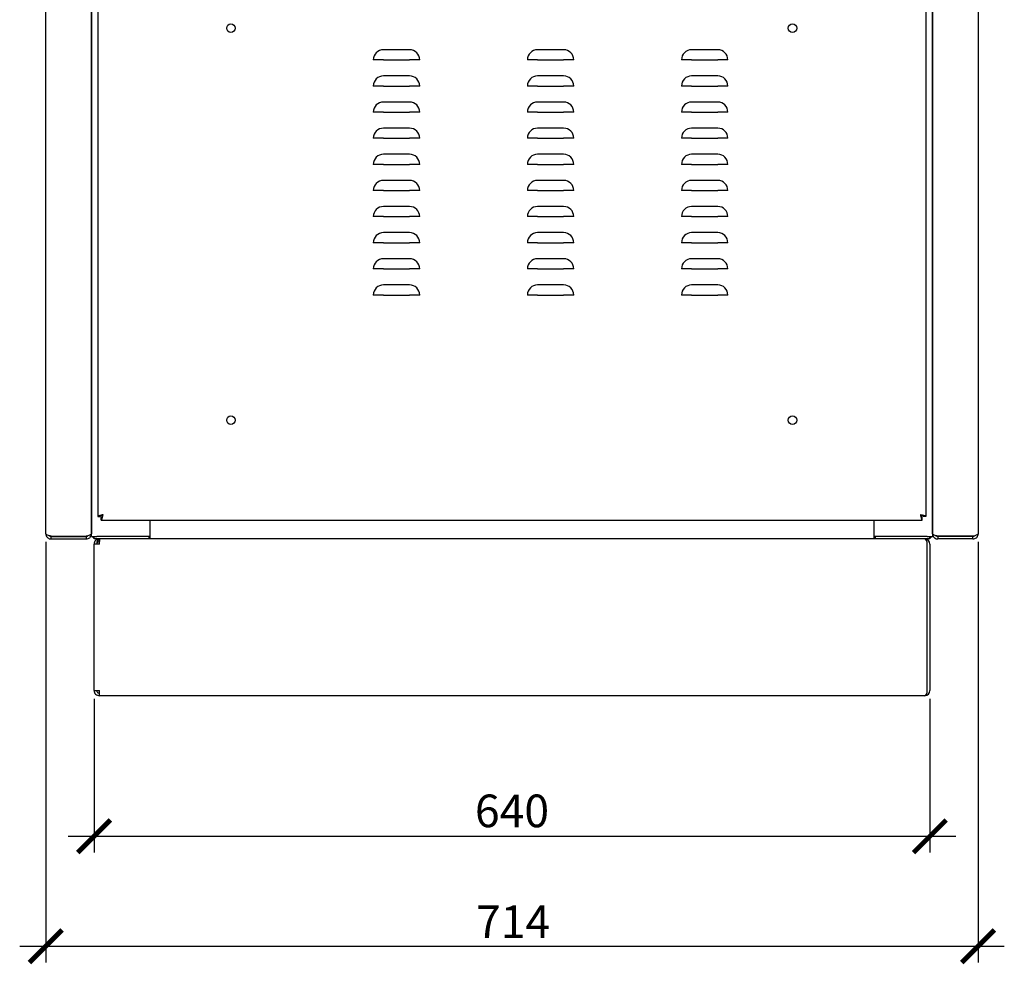
# Model space of a CAD drawing. Units: millimetres. Extents: x -1287 to 1986, y -1402 to 1906.
# Drawn here: x -57 to 697, y -206 to 517 of the extents above; entities that cross this region are included whole.
import ezdxf

# ---------------------------------------------------------------- set-up
doc = ezdxf.new("R2010")
doc.units = ezdxf.units.MM
doc.layers.add('Размеры', color=7, linetype='Continuous')
doc.styles.add('GOST 2.304', font='CS_Gost2304.shx')
doc.dimstyles.new('SPDS', dxfattribs={"dimscale": 10, "dimtxt": 2.5, "dimasz": 2.5, "dimexe": 1.25, "dimexo": 0.625, "dimtad": 1, "dimdec": 0, "dimrnd": 0.001, "dimtxsty": 'GOST 2.304', "dimblk": 'ARCHTICK', "dimcen": 2.5, "dimdle": 2, "dimadec": 0, "dimazin": 2, "dimtfac": 0.75, "dimtdec": 0, "dimtix": 1, "dimtmove": 0, "dimatfit": 3, "dimfxl": 1, "dimtolj": 1, "dimarcsym": 0})

# ---------------------------------------------------------------- blocks, each defined once
blk = doc.blocks.new('_ArchTick')
at = {"color": 0, "linetype": 'ByBlock', "const_width": 0.15}
blk.add_lwpolyline([(-0.5, -0.5), (0.5, 0.5)], dxfattribs=at)
blk = doc.blocks.new('*D7')
at = {"layer": 'Defpoints', "color": 0, "transparency": 16777216}
for p in [(-37, 123.6), (677, 123.6), (677, -192.17)]:
    blk.add_point(p, dxfattribs=at)
at = {"layer": 'Размеры', "color": 0, "lineweight": -2, "transparency": 16777216}
for p, q in [((-37, 117.35), (-37, -204.67)), ((677, 117.35), (677, -204.67)), ((-57, -192.17), (697, -192.17))]:
    blk.add_line(p, q, dxfattribs=at)
at = {"layer": 'Размеры', "color": 0, "lineweight": -2, "transparency": 16777216, "xscale": 25, "yscale": 25, "zscale": 25, "rotation": 180}
blk.add_blockref('_ArchTick', (-37, -192.17), dxfattribs=at)
at = {"layer": 'Размеры', "color": 0, "lineweight": -2, "transparency": 16777216, "xscale": 25, "yscale": 25, "zscale": 25}
blk.add_blockref('_ArchTick', (677, -192.17), dxfattribs=at)
at = {"layer": 'Размеры', "color": 0, "transparency": 16777216, "insert": (320.82, -160.92), "char_height": 25, "attachment_point": 2, "style": 'GOST 2.304'}
blk.add_mtext('\\A1;714', dxfattribs=at)
blk = doc.blocks.new('*D12')
at = {"color": 0, "lineweight": -2, "transparency": 16777216}
for p, q in [((0, -2.65), (0, -120.52)), ((640, -2.65), (640, -120.52)), ((-20, -108.02), (660, -108.02))]:
    blk.add_line(p, q, dxfattribs=at)
at = {"layer": 'Defpoints', "color": 0, "transparency": 16777216}
for p in [(0, 3.6), (640, 3.6), (640, -108.02)]:
    blk.add_point(p, dxfattribs=at)
at = {"color": 0, "lineweight": -2, "transparency": 16777216, "xscale": 25, "yscale": 25, "zscale": 25, "rotation": 180}
blk.add_blockref('_ArchTick', (0, -108.02), dxfattribs=at)
at = {"color": 0, "lineweight": -2, "transparency": 16777216, "xscale": 25, "yscale": 25, "zscale": 25}
blk.add_blockref('_ArchTick', (640, -108.02), dxfattribs=at)
at = {"color": 0, "transparency": 16777216, "insert": (320, -88.55), "char_height": 25, "attachment_point": 5, "style": 'GOST 2.304'}
blk.add_mtext('\\A1;640', dxfattribs=at)

msp = doc.modelspace()

# ---------------------------------------------------------------- linework, layer by layer
at = {"color": 7, "linetype": 'Continuous'}
for p, q in [((-37, 123.6), (-37, 1662.67)), ((-2, 1662.67), (-2, 123.6)), ((-2, 123.67), (-2, 1662.67)), ((-2, 121.6), (-2, 1662.67)), ((642, 123.6), (642, 1662.67)), ((642, 1662.67), (642, 123.67)), ((642, 1662.67), (642, 121.6)), ((677, 1662.67), (677, 123.6)), ((2.8, 1651.44), (2.8, 136.81)), ((636.8, 1651.44), (636.8, 136.81)), ((241.55, 494.1), (221.55, 494.1)), ((359.55, 494.1), (339.55, 494.1)), ((477.55, 494.1), (457.55, 494.1)), ((221.55, 486.35), (213.81, 486.35)), ((221.55, 486.35), (241.55, 486.35)), ((249.3, 486.35), (241.55, 486.35)), ((339.55, 486.35), (331.81, 486.35)), ((339.55, 486.35), (359.55, 486.35)), ((367.3, 486.35), (359.55, 486.35)), ((457.55, 486.35), (449.81, 486.35)), ((457.55, 486.35), (477.55, 486.35)), ((485.3, 486.35), (477.55, 486.35)), ((241.55, 474.1), (221.55, 474.1)), ((359.55, 474.1), (339.55, 474.1)), ((477.55, 474.1), (457.55, 474.1)), ((221.55, 466.35), (213.81, 466.35)), ((221.55, 466.35), (241.55, 466.35)), ((249.3, 466.35), (241.55, 466.35)), ((339.55, 466.35), (331.81, 466.35)), ((339.55, 466.35), (359.55, 466.35)), ((367.3, 466.35), (359.55, 466.35)), ((457.55, 466.35), (449.81, 466.35)), ((457.55, 466.35), (477.55, 466.35)), ((485.3, 466.35), (477.55, 466.35)), ((241.55, 454.1), (221.55, 454.1)), ((359.55, 454.1), (339.55, 454.1)), ((477.55, 454.1), (457.55, 454.1)), ((221.55, 446.35), (213.81, 446.35)), ((221.55, 446.35), (241.55, 446.35)), ((249.3, 446.35), (241.55, 446.35)), ((339.55, 446.35), (331.81, 446.35)), ((339.55, 446.35), (359.55, 446.35)), ((367.3, 446.35), (359.55, 446.35)), ((457.55, 446.35), (449.81, 446.35)), ((457.55, 446.35), (477.55, 446.35)), ((485.3, 446.35), (477.55, 446.35)), ((241.55, 434.1), (221.55, 434.1)), ((359.55, 434.1), (339.55, 434.1)), ((477.55, 434.1), (457.55, 434.1)), ((221.55, 426.35), (213.81, 426.35)), ((221.55, 426.35), (241.55, 426.35)), ((249.3, 426.35), (241.55, 426.35)), ((339.55, 426.35), (331.81, 426.35)), ((339.55, 426.35), (359.55, 426.35)), ((367.3, 426.35), (359.55, 426.35)), ((457.55, 426.35), (449.81, 426.35)), ((457.55, 426.35), (477.55, 426.35)), ((485.3, 426.35), (477.55, 426.35)), ((241.55, 414.1), (221.55, 414.1)), ((359.55, 414.1), (339.55, 414.1)), ((477.55, 414.1), (457.55, 414.1)), ((221.55, 406.35), (213.81, 406.35)), ((221.55, 406.35), (241.55, 406.35)), ((249.3, 406.35), (241.55, 406.35)), ((339.55, 406.35), (331.81, 406.35)), ((339.55, 406.35), (359.55, 406.35)), ((367.3, 406.35), (359.55, 406.35)), ((457.55, 406.35), (449.81, 406.35)), ((457.55, 406.35), (477.55, 406.35)), ((485.3, 406.35), (477.55, 406.35)), ((241.55, 394.1), (221.55, 394.1)), ((359.55, 394.1), (339.55, 394.1)), ((477.55, 394.1), (457.55, 394.1)), ((221.55, 386.35), (213.81, 386.35)), ((221.55, 386.35), (241.55, 386.35)), ((249.3, 386.35), (241.55, 386.35)), ((339.55, 386.35), (331.81, 386.35)), ((339.55, 386.35), (359.55, 386.35)), ((367.3, 386.35), (359.55, 386.35)), ((457.55, 386.35), (449.81, 386.35)), ((457.55, 386.35), (477.55, 386.35)), ((485.3, 386.35), (477.55, 386.35)), ((241.55, 374.1), (221.55, 374.1)), ((359.55, 374.1), (339.55, 374.1)), ((477.55, 374.1), (457.55, 374.1)), ((221.55, 366.35), (213.81, 366.35)), ((221.55, 366.35), (241.55, 366.35)), ((249.3, 366.35), (241.55, 366.35)), ((339.55, 366.35), (331.81, 366.35)), ((339.55, 366.35), (359.55, 366.35)), ((367.3, 366.35), (359.55, 366.35)), ((457.55, 366.35), (449.81, 366.35)), ((457.55, 366.35), (477.55, 366.35)), ((485.3, 366.35), (477.55, 366.35)), ((241.55, 354.1), (221.55, 354.1)), ((359.55, 354.1), (339.55, 354.1)), ((477.55, 354.1), (457.55, 354.1)), ((221.55, 346.35), (213.81, 346.35)), ((221.55, 346.35), (241.55, 346.35)), ((249.3, 346.35), (241.55, 346.35)), ((339.55, 346.35), (331.81, 346.35)), ((339.55, 346.35), (359.55, 346.35)), ((367.3, 346.35), (359.55, 346.35)), ((457.55, 346.35), (449.81, 346.35)), ((457.55, 346.35), (477.55, 346.35)), ((485.3, 346.35), (477.55, 346.35)), ((241.55, 334.1), (221.55, 334.1)), ((359.55, 334.1), (339.55, 334.1)), ((477.55, 334.1), (457.55, 334.1)), ((221.55, 326.35), (213.81, 326.35)), ((221.55, 326.35), (241.55, 326.35)), ((249.3, 326.35), (241.55, 326.35)), ((339.55, 326.35), (331.81, 326.35)), ((339.55, 326.35), (359.55, 326.35)), ((367.3, 326.35), (359.55, 326.35)), ((457.55, 326.35), (449.81, 326.35)), ((457.55, 326.35), (477.55, 326.35)), ((485.3, 326.35), (477.55, 326.35)), ((241.55, 314.1), (221.55, 314.1)), ((359.55, 314.1), (339.55, 314.1)), ((477.55, 314.1), (457.55, 314.1)), ((221.55, 306.35), (213.81, 306.35)), ((221.55, 306.35), (241.55, 306.35)), ((249.3, 306.35), (241.55, 306.35)), ((339.55, 306.35), (331.81, 306.35)), ((339.55, 306.35), (359.55, 306.35)), ((367.3, 306.35), (359.55, 306.35)), ((457.55, 306.35), (449.81, 306.35)), ((457.55, 306.35), (477.55, 306.35)), ((485.3, 306.35), (477.55, 306.35)), ((2.8, 136.81), (4.8, 136.81)), ((5.51, 134.1), (5.51, 136.1)), ((634.09, 134.1), (634.09, 136.1)), ((636.8, 136.81), (634.8, 136.81)), ((5.51, 134.1), (634.09, 134.1)), ((43, 123.6), (43, 134.1)), ((43, 121.6), (43, 134.1)), ((597, 134.1), (597, 123.6)), ((597, 134.1), (597, 121.6)), ((-33, 121.67), (-6, 121.67)), ((-33, 119.6), (-33, 121.6)), ((-33, 121.6), (-6, 121.6)), ((-6, 121.6), (-6, 119.6)), ((-2, 121.6), (2, 121.6)), ((0, 119.6), (0, 121.6)), ((43, 121.6), (2, 121.6)), ((42, 121.6), (42, 119.6)), ((43, 119.6), (43, 121.6)), ((597, 121.6), (597, 119.6)), ((638, 121.6), (597, 121.6)), ((598, 121.6), (598, 119.6)), ((638, 121.6), (642, 121.6)), ((640, 119.6), (640, 121.6)), ((673, 121.67), (646, 121.67)), ((646, 121.6), (646, 119.6)), ((673, 121.6), (646, 121.6)), ((673, 119.6), (673, 121.6)), ((-33, 119.6), (-6, 119.6)), ((42, 119.6), (0, 119.6)), ((4, 115.6), (0, 115.6)), ((0, 3.6), (0, 115.6)), ((4, 119.6), (4, 117.6)), ((43, 119.6), (42, 119.6)), ((597, 119.6), (43, 119.6)), ((598, 119.6), (597, 119.6)), ((640, 119.6), (598, 119.6)), ((638, 3.6), (638, 115.6)), ((640, 115.6), (640, 3.6)), ((673, 119.6), (646, 119.6)), ((0, 3.6), (4, 3.6)), ((4, -0.4), (4, 1.6)), ((4, -0.4), (4.07, -0.4)), ((636, -0.4), (4.07, -0.4))]:
    msp.add_line(p, q, dxfattribs=at)
for centre in [(104.8, 510.6), (534.8, 510.6), (104.8, 210.6), (534.8, 210.6)]:
    msp.add_circle(centre, 3.25, dxfattribs=at)
for centre, radius, start, end in [((221.55, 486.35), 7.75, 90, 180), ((241.55, 486.35), 7.75, 360, 90), ((339.55, 486.35), 7.75, 90, 180), ((359.55, 486.35), 7.75, 0, 90), ((457.55, 486.35), 7.75, 90, 180), ((477.55, 486.35), 7.75, 0, 90), ((221.55, 466.35), 7.75, 90, 180), ((241.55, 466.35), 7.75, 360, 90), ((339.55, 466.35), 7.75, 90, 180), ((359.55, 466.35), 7.75, 0, 90), ((457.55, 466.35), 7.75, 90, 180), ((477.55, 466.35), 7.75, 0, 90), ((221.55, 446.35), 7.75, 90, 180), ((241.55, 446.35), 7.75, 360, 90), ((339.55, 446.35), 7.75, 90, 180), ((359.55, 446.35), 7.75, 0, 90), ((457.55, 446.35), 7.75, 90, 180), ((477.55, 446.35), 7.75, 0, 90), ((221.55, 426.35), 7.75, 90, 180), ((241.55, 426.35), 7.75, 0, 90), ((339.55, 426.35), 7.75, 90, 180), ((359.55, 426.35), 7.75, 0, 90), ((457.55, 426.35), 7.75, 90, 180), ((477.55, 426.35), 7.75, 0, 90), ((221.55, 406.35), 7.75, 90, 180), ((241.55, 406.35), 7.75, 0, 90), ((339.55, 406.35), 7.75, 90, 180), ((359.55, 406.35), 7.75, 0, 90), ((457.55, 406.35), 7.75, 90, 180), ((477.55, 406.35), 7.75, 0, 90), ((221.55, 386.35), 7.75, 90, 180), ((241.55, 386.35), 7.75, 0, 90), ((339.55, 386.35), 7.75, 90, 180), ((359.55, 386.35), 7.75, 0, 90), ((457.55, 386.35), 7.75, 90, 180), ((477.55, 386.35), 7.75, 0, 90), ((221.55, 366.35), 7.75, 90, 180), ((241.55, 366.35), 7.75, 0, 90), ((339.55, 366.35), 7.75, 90, 180), ((359.55, 366.35), 7.75, 0, 90), ((457.55, 366.35), 7.75, 90, 180), ((477.55, 366.35), 7.75, 0, 90), ((221.55, 346.35), 7.75, 90, 180), ((241.55, 346.35), 7.75, 0, 90), ((339.55, 346.35), 7.75, 90, 180), ((359.55, 346.35), 7.75, 0, 90), ((457.55, 346.35), 7.75, 90, 180), ((477.55, 346.35), 7.75, 0, 90), ((221.55, 326.35), 7.75, 90, 180), ((241.55, 326.35), 7.75, 0, 90), ((339.55, 326.35), 7.75, 90, 180), ((359.55, 326.35), 7.75, 0, 90), ((457.55, 326.35), 7.75, 90, 180), ((477.55, 326.35), 7.75, 0, 90), ((221.55, 306.35), 7.75, 90, 180), ((241.55, 306.35), 7.75, 0, 90), ((339.55, 306.35), 7.75, 90, 180), ((359.55, 306.35), 7.75, 0, 90), ((457.55, 306.35), 7.75, 90, 180), ((477.55, 306.35), 7.75, 0, 90), ((2, 123.6), 4, 210, 240), ((638, 123.6), 4, 300, 330), ((636, 115.6), 4, 0, 90), ((636, 3.6), 4, 270, 0)]:
    msp.add_arc(centre, radius, start, end, dxfattribs=at)
for centre, start_param, end_param in [((4, 115.6), 0, 1.570796), ((636, 115.6), 4.712389, 6.283185), ((636, 3.6), 3.141593, 4.712389)]:
    msp.add_ellipse(centre, major_axis=(0, 4), ratio=0.5, start_param=start_param, end_param=end_param, dxfattribs=at)
for points, knots in [([(6.8, 138.1), (6.34, 138.01), (5.42, 137.82), (4.21, 137.53), (3.3, 137.25), (2.86, 137.01), (2.81, 136.86), (2.8, 136.81)], [0, 0, 0, 0, 0.219205, 0.438417, 0.657636, 0.876855, 1, 1, 1, 1]), ([(6.8, 138.1), (6.56, 138), (6.07, 137.8), (5.44, 137.5), (4.98, 137.2), (4.81, 136.97), (4.8, 136.84), (4.8, 136.81)], [0, 0, 0, 0, 0.232397, 0.464803, 0.697113, 0.929417, 1, 1, 1, 1]), ([(5.51, 134.1), (5.6, 134.15), (5.79, 134.24), (6.07, 134.96), (6.36, 136.01), (6.6, 137.13), (6.75, 137.84), (6.8, 138.1)], [0, 0, 0, 0, 0.219202, 0.438418, 0.657635, 0.876857, 1, 1, 1, 1]), ([(5.51, 136.1), (5.61, 136.13), (5.81, 136.18), (6.11, 136.58), (6.41, 137.16), (6.64, 137.71), (6.77, 138.03), (6.8, 138.1)], [0, 0, 0, 0, 0.232404, 0.464795, 0.697113, 0.929413, 1, 1, 1, 1]), ([(636.8, 136.81), (636.75, 136.9), (636.66, 137.09), (635.94, 137.37), (634.89, 137.66), (633.77, 137.9), (633.06, 138.05), (632.8, 138.1)], [0, 0, 0, 0, 0.219201, 0.438419, 0.657636, 0.876853, 1, 1, 1, 1]), ([(634.8, 136.81), (634.77, 136.91), (634.72, 137.11), (634.32, 137.41), (633.74, 137.71), (633.19, 137.94), (632.87, 138.07), (632.8, 138.1)], [0, 0, 0, 0, 0.2323963, 0.4647992, 0.6971044, 0.9294161, 1, 1, 1, 1]), ([(632.8, 138.1), (632.89, 137.64), (633.08, 136.72), (633.37, 135.51), (633.65, 134.6), (633.89, 134.16), (634.04, 134.11), (634.09, 134.1)], [0, 0, 0, 0, 0.219203, 0.438422, 0.65764, 0.876854, 1, 1, 1, 1]), ([(632.8, 138.1), (632.9, 137.86), (633.1, 137.37), (633.4, 136.74), (633.7, 136.28), (633.93, 136.11), (634.06, 136.1), (634.09, 136.1)], [0, 0, 0, 0, 0.232393, 0.464803, 0.697109, 0.929416, 1, 1, 1, 1]), ([(-33, 121.67), (-33.47, 121.82), (-34.41, 122.1), (-35.65, 122.54), (-36.56, 122.97), (-36.96, 123.33), (-36.99, 123.54), (-37, 123.6)], [0, 0, 0, 0, 0.2246154, 0.4492716, 0.6739245, 0.8985809, 1, 1, 1, 1]), ([(-37, 123.6), (-36.95, 123.13), (-36.85, 122.19), (-36.1, 120.95), (-35, 120.04), (-33.89, 119.64), (-33.21, 119.61), (-33, 119.6)], [0, 0, 0, 0, 0.224616, 0.449271, 0.673923, 0.898581, 1, 1, 1, 1]), ([(-34.25, 122.06), (-34.06, 121.93), (-33.69, 121.66), (-33.23, 121.62), (-33, 121.6)], [0, 0, 0, 0, 0.49745, 1, 1, 1, 1]), ([(-2, 123.67), (-2.05, 123.52), (-2.15, 123.22), (-2.9, 122.77), (-4.01, 122.32), (-5.12, 121.95), (-5.79, 121.74), (-6, 121.67)], [0, 0, 0, 0, 0.225342, 0.450722, 0.676108, 0.901485, 1, 1, 1, 1]), ([(-6, 119.6), (-5.53, 119.65), (-4.58, 119.75), (-3.34, 120.5), (-2.44, 121.61), (-2.04, 122.72), (-2.01, 123.39), (-2, 123.6)], [0, 0, 0, 0, 0.2253371, 0.4507198, 0.6761087, 0.9014838, 1, 1, 1, 1]), ([(-6, 121.6), (-5.71, 121.63), (-5.24, 121.67), (-4.89, 121.97), (-4.76, 122.08)], [0, 0, 0, 0, 0.63075, 1, 1, 1, 1]), ([(646, 121.67), (645.53, 121.82), (644.58, 122.12), (643.34, 122.57), (642.44, 123.02), (642.04, 123.39), (642.01, 123.61), (642, 123.67)], [0, 0, 0, 0, 0.225341, 0.450724, 0.676104, 0.901484, 1, 1, 1, 1]), ([(642, 123.6), (642.05, 123.13), (642.15, 122.18), (642.9, 120.94), (644.01, 120.04), (645.12, 119.64), (645.79, 119.61), (646, 119.6)], [0, 0, 0, 0, 0.225336, 0.450721, 0.676104, 0.901485, 1, 1, 1, 1]), ([(644.68, 122.11), (644.89, 121.95), (645.28, 121.66), (645.77, 121.62), (646, 121.6)], [0, 0, 0, 0, 0.531817, 1, 1, 1, 1]), ([(677, 123.6), (676.95, 123.46), (676.85, 123.17), (676.1, 122.73), (675, 122.3), (673.89, 121.94), (673.21, 121.74), (673, 121.67)], [0, 0, 0, 0, 0.224617, 0.44927, 0.673925, 0.898578, 1, 1, 1, 1]), ([(673, 119.6), (673.47, 119.65), (674.41, 119.75), (675.65, 120.5), (676.56, 121.6), (676.96, 122.71), (676.99, 123.39), (677, 123.6)], [0, 0, 0, 0, 0.224617, 0.449272, 0.673924, 0.898581, 1, 1, 1, 1]), ([(673, 121.6), (673.3, 121.63), (673.75, 121.67), (674.09, 121.96), (674.21, 122.05)], [0, 0, 0, 0, 0.658214, 1, 1, 1, 1]), ([(4, 119.6), (3.48, 119.54), (2.43, 119.42), (1.11, 118.49), (0.18, 117.17), (0.06, 116.12), (0, 115.6)], [0, 0, 0, 0, 0.250005, 0.499998, 0.750004, 1, 1, 1, 1]), ([(4, 117.6), (3.74, 117.57), (3.21, 117.51), (2.55, 117.05), (2.09, 116.39), (2.03, 115.86), (2, 115.6)], [0, 0, 0, 0, 0.250007, 0.500015, 0.750012, 1, 1, 1, 1]), ([(4, 115.6), (4.01, 116.12), (4.02, 117.17), (4.04, 118.49), (4.05, 119.42), (4.06, 119.54), (4.07, 119.6)], [0, 0, 0, 0, 0.2499969, 0.5000004, 0.7499996, 1, 1, 1, 1]), ([(0, 3.6), (0.06, 3.08), (0.18, 2.03), (1.11, 0.71), (2.43, -0.22), (3.48, -0.34), (4, -0.4)], [0, 0, 0, 0, 0.249995, 0.500001, 0.749994, 1, 1, 1, 1]), ([(2, 3.6), (2.03, 3.34), (2.09, 2.81), (2.55, 2.15), (3.21, 1.69), (3.74, 1.63), (4, 1.6)], [0, 0, 0, 0, 0.249988, 0.499985, 0.749993, 1, 1, 1, 1]), ([(4.07, -0.4), (4.06, -0.34), (4.05, -0.22), (4.04, 0.71), (4.02, 2.03), (4.01, 3.08), (4, 3.6)], [0, 0, 0, 0, 0.2500018, 0.5000005, 0.7500035, 1, 1, 1, 1])]:
    msp.add_open_spline(points, degree=3, knots=knots, dxfattribs=at)

# ---------------------------------------------------------------- dimensions: what is measured, and where the dimension line sits
dim = msp.add_linear_dim(base=(640, -108.02), p1=(0, 3.6), p2=(640, 3.6), dimstyle='SPDS')
dim.commit()
dim.dimension.update_dxf_attribs({"geometry": '*D12', "text_midpoint": (320, -88.55)})
at = {"layer": 'Размеры'}
dim = msp.add_linear_dim(base=(677, -192.17), p1=(-37, 123.6), p2=(677, 123.6), dimstyle='SPDS', dxfattribs=at)
dim.commit()
dim.dimension.update_dxf_attribs({"geometry": '*D7', "text_midpoint": (320.82, -192.17), "dimtype": 160})

doc.saveas('drawing.dxf')
